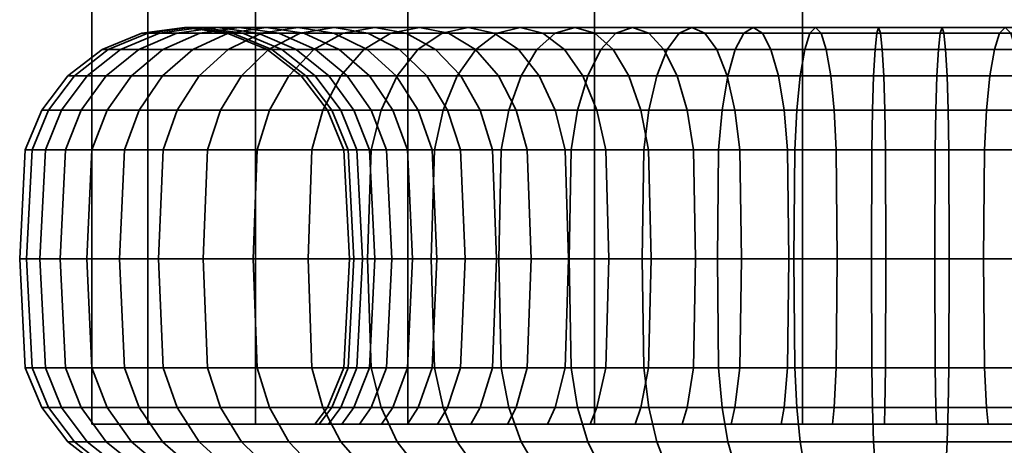
# Model space of a CAD drawing. Units: millimetres. Extents: x -199 to 304, y -26 to 477.
# Drawn here: x -199 to -169, y 24 to 36 of the extents above; entities that cross this region are included whole.
import ezdxf

# ---------------------------------------------------------------- set-up
doc = ezdxf.new("R2010")
doc.units = ezdxf.units.MM
doc.layers.add('kedersystem', color=4, linetype='Continuous', lineweight=35)

msp = doc.modelspace()

# ---------------------------------------------------------------- meshes
at = {"layer": 'kedersystem'}
mesh = msp.add_polyface(dxfattribs=at)
corners = [(-146.868, 424.675, 65.153), (-148.557, 426.364, 58.849), (-151.821, 429.628, 53.197), (-156.435, 434.242, 48.582), (-162.087, 439.894, 45.319), (-168.391, 446.198, 43.63), (-174.918, 452.725, 43.63), (-181.222, 459.028, 45.319), (-186.873, 464.68, 48.582), (-191.488, 469.295, 53.197), (-194.751, 472.558, 58.849), (-151.821, 429.628, 83.635), (-148.557, 426.364, 77.983), (-146.868, 424.675, 71.679), (-194.751, 472.558, 77.983), (-191.488, 469.295, 83.635), (-186.873, 464.68, 88.25), (-181.222, 459.028, 91.513), (-174.918, 452.725, 93.202), (-168.391, 446.198, 93.202), (-162.087, 439.894, 91.513), (-156.435, 434.242, 88.25), (-156.435, 24.247, 88.25), (-151.821, 24.247, 83.635), (-148.557, 24.247, 77.983), (-146.868, 24.247, 71.679), (-146.868, 24.247, 65.153), (-148.557, 24.247, 58.849), (-151.821, 24.247, 53.197), (-156.435, 24.247, 48.582), (-162.087, 24.247, 45.319), (-168.391, 24.247, 43.63), (-174.918, 24.247, 43.63), (-181.222, 24.247, 45.319), (-186.873, 24.247, 48.582), (-191.488, 24.247, 53.197), (-194.751, 24.247, 58.849), (-196.441, 24.247, 65.153), (-196.441, 474.247, 65.153), (-196.441, 24.247, 71.679), (-196.441, 474.247, 71.679), (-194.751, 24.247, 77.983), (-191.488, 24.247, 83.635), (-186.873, 24.247, 88.25), (-181.222, 24.247, 91.513), (-174.918, 24.247, 93.202), (-168.391, 24.247, 93.202), (-162.087, 24.247, 91.513)]
mesh.append_faces([[corners[k] for k in face] for face in [(22, 23, 11, 21), (23, 24, 12, 11), (24, 25, 13, 12), (25, 26, 0, 13), (26, 27, 1, 0), (27, 28, 2, 1), (28, 29, 3, 2), (29, 30, 4, 3), (30, 31, 5, 4), (31, 32, 6, 5), (32, 33, 7, 6), (33, 34, 8, 7), (34, 35, 9, 8), (35, 36, 10, 9), (36, 37, 38, 10), (37, 39, 40, 38), (39, 41, 14, 40), (41, 42, 15, 14), (42, 43, 16, 15), (43, 44, 17, 16), (44, 45, 18, 17), (45, 46, 19, 18), (46, 47, 20, 19), (47, 22, 21, 20)]])
mesh.append_faces([[corners[k] for k in face] for face in [(21, 19, 20), (47, 23, 22)]], dxfattribs={"vtx0": -1})
mesh.append_faces([[corners[k] for k in face] for face in [(21, 12, 13), (21, 13, 0), (21, 0, 1), (21, 1, 2), (21, 2, 3), (21, 3, 4), (21, 4, 5), (21, 5, 6), (21, 6, 7), (21, 7, 8), (21, 8, 9), (21, 9, 10), (21, 10, 38), (21, 38, 40), (21, 40, 14), (21, 14, 15), (21, 15, 16), (21, 16, 17), (21, 17, 18), (21, 18, 19), (47, 45, 44), (47, 44, 43), (47, 43, 42), (47, 42, 41), (47, 41, 39), (47, 39, 37), (47, 37, 36), (47, 36, 35), (47, 35, 34), (47, 34, 33), (47, 33, 32), (47, 32, 31), (47, 31, 30), (47, 30, 29), (47, 29, 28), (47, 28, 27), (47, 27, 26), (47, 26, 25), (47, 25, 24), (47, 24, 23)]], dxfattribs={"vtx0": -1, "vtx2": -1})
mesh.append_faces([[corners[k] for k in face] for face in [(21, 11, 12), (47, 46, 45)]], dxfattribs={"vtx2": -1})
mesh = msp.add_polyface(dxfattribs=at)
corners = [(-190.481, 34.783, 51.164), (-193.191, 34.783, 54.696), (-192.318, 35.578, 55.252), (-189.718, 35.578, 51.864), (-191.067, 33.747, 50.628), (-193.861, 33.747, 54.269), (-191.435, 32.542, 50.29), (-194.282, 32.542, 54), (-191.301, 36.077, 55.9), (-193.175, 36.077, 59.502), (-191.98, 36.247, 59.997), (-190.209, 36.247, 56.595), (-194.29, 35.578, 59.04), (-195.246, 34.783, 58.644), (-195.98, 33.747, 58.34), (-196.442, 32.542, 58.149), (-193.133, 36.247, 63.654), (-191.87, 36.077, 63.934), (-190.784, 36.077, 60.492), (-194.396, 36.077, 63.374), (-195.574, 35.578, 63.113), (-196.585, 34.783, 62.889), (-197.36, 33.747, 62.717), (-197.848, 32.542, 62.609), (-192.341, 36.077, 67.513), (-191.136, 35.578, 67.565), (-190.692, 35.578, 64.195), (-193.634, 36.247, 67.456), (-194.926, 36.077, 67.4), (-196.131, 35.578, 67.347), (-197.166, 34.783, 67.302), (-197.96, 33.747, 67.268), (-198.459, 32.542, 67.246), (-192.183, 36.077, 71.119), (-190.988, 35.578, 70.961), (-193.466, 36.247, 71.288), (-194.749, 36.077, 71.456), (-195.945, 35.578, 71.614), (-196.972, 34.783, 71.749), (-197.759, 33.747, 71.853), (-198.255, 32.542, 71.918), (-191.402, 36.077, 74.642), (-190.252, 35.578, 74.28), (-192.636, 36.247, 75.032), (-193.87, 36.077, 75.421), (-195.021, 35.578, 75.783), (-196.008, 34.783, 76.095), (-196.766, 33.747, 76.334), (-197.242, 32.542, 76.484), (-191.169, 36.247, 78.574), (-190.021, 36.077, 77.977), (-192.317, 36.077, 79.172), (-193.386, 35.578, 79.729), (-194.305, 34.783, 80.207), (-195.01, 33.747, 80.574), (-195.453, 32.542, 80.805), (-191.092, 35.578, 83.331), (-190.135, 36.077, 82.597), (-191.913, 34.783, 83.961), (-192.544, 33.747, 84.445), (-192.94, 32.542, 84.749), (-189.78, 32.542, 88.197), (-189.443, 33.747, 87.829)]
mesh.append_faces([[corners[k] for k in face] for face in [(0, 1, 2, 3), (4, 5, 1, 0), (6, 7, 5, 4), (8, 9, 10, 11), (2, 12, 9, 8), (1, 13, 12, 2), (5, 14, 13, 1), (7, 15, 14, 5), (10, 16, 17, 18), (9, 19, 16, 10), (12, 20, 19, 9), (13, 21, 20, 12), (14, 22, 21, 13), (15, 23, 22, 14), (17, 24, 25, 26), (16, 27, 24, 17), (19, 28, 27, 16), (20, 29, 28, 19), (21, 30, 29, 20), (22, 31, 30, 21), (23, 32, 31, 22), (24, 33, 34, 25), (27, 35, 33, 24), (28, 36, 35, 27), (29, 37, 36, 28), (30, 38, 37, 29), (31, 39, 38, 30), (32, 40, 39, 31), (33, 41, 42, 34), (35, 43, 41, 33), (36, 44, 43, 35), (37, 45, 44, 36), (38, 46, 45, 37), (39, 47, 46, 38), (40, 48, 47, 39), (43, 49, 50, 41), (44, 51, 49, 43), (45, 52, 51, 44), (46, 53, 52, 45), (47, 54, 53, 46), (48, 55, 54, 47), (52, 56, 57, 51), (53, 58, 56, 52), (54, 59, 58, 53), (55, 60, 59, 54), (60, 61, 62, 59)]])
mesh = msp.add_polyface(dxfattribs=at)
corners = [(-185.047, 36.247, 50.962), (-187.875, 36.247, 53.553), (-186.92, 36.077, 54.427), (-184.259, 36.077, 51.989), (-185.835, 36.077, 49.936), (-188.829, 36.077, 52.679), (-186.569, 35.578, 48.979), (-189.718, 35.578, 51.864), (-187.2, 34.783, 48.157), (-190.481, 34.783, 51.164), (-187.683, 33.747, 47.527), (-191.067, 33.747, 50.628), (-187.987, 32.542, 47.131), (-191.435, 32.542, 50.29), (-185.268, 34.783, 55.942), (-187.227, 34.783, 58.495), (-186.557, 33.747, 58.922), (-184.682, 33.747, 56.478), (-186.031, 35.578, 55.242), (-188.101, 35.578, 57.939), (-189.118, 36.077, 57.291), (-190.209, 36.247, 56.595), (-191.301, 36.077, 55.9), (-192.318, 35.578, 55.252), (-188.713, 34.783, 61.35), (-187.979, 33.747, 61.654), (-189.67, 35.578, 60.954), (-190.784, 36.077, 60.492), (-191.98, 36.247, 59.997), (-188.905, 33.747, 64.592), (-188.418, 32.542, 64.7), (-187.518, 32.542, 61.845), (-189.681, 34.783, 64.42), (-190.692, 35.578, 64.195), (-191.87, 36.077, 63.934), (-189.308, 33.747, 67.645), (-188.808, 32.542, 67.667), (-190.101, 34.783, 67.611), (-191.136, 35.578, 67.565), (-189.961, 34.783, 70.826), (-189.173, 33.747, 70.722), (-190.988, 35.578, 70.961), (-189.264, 34.783, 73.968), (-188.507, 33.747, 73.729), (-190.252, 35.578, 74.28), (-187.328, 33.747, 76.575), (-186.885, 32.542, 76.344), (-188.03, 32.542, 73.579), (-188.033, 34.783, 76.942), (-188.951, 35.578, 77.42), (-191.402, 36.077, 74.642), (-190.021, 36.077, 77.977), (-185.673, 33.747, 79.173), (-185.277, 32.542, 78.869), (-186.303, 34.783, 79.656), (-187.125, 35.578, 80.287), (-188.082, 36.077, 81.021), (-191.169, 36.247, 78.574), (-189.108, 36.247, 81.809), (-192.317, 36.077, 79.172), (-190.135, 36.077, 82.597), (-185.643, 36.077, 83.682), (-184.828, 35.578, 82.793), (-186.517, 36.247, 84.636), (-187.392, 36.077, 85.59), (-191.092, 35.578, 83.331), (-188.206, 35.578, 86.479), (-191.913, 34.783, 83.961), (-188.906, 34.783, 87.243), (-192.544, 33.747, 84.445), (-189.443, 33.747, 87.829), (-184.818, 35.578, 89.079), (-184.17, 36.077, 88.062), (-185.375, 34.783, 89.952), (-185.802, 33.747, 90.623), (-189.78, 32.542, 88.197), (-186.07, 32.542, 91.044)]
mesh.append_faces([[corners[k] for k in face] for face in [(0, 1, 2, 3), (4, 5, 1, 0), (6, 7, 5, 4), (8, 9, 7, 6), (10, 11, 9, 8), (12, 13, 11, 10), (14, 15, 16, 17), (18, 19, 15, 14), (2, 20, 19, 18), (1, 21, 20, 2), (5, 22, 21, 1), (7, 23, 22, 5), (15, 24, 25, 16), (19, 26, 24, 15), (20, 27, 26, 19), (21, 28, 27, 20), (25, 29, 30, 31), (24, 32, 29, 25), (26, 33, 32, 24), (27, 34, 33, 26), (29, 35, 36, 30), (32, 37, 35, 29), (33, 38, 37, 32), (37, 39, 40, 35), (38, 41, 39, 37), (39, 42, 43, 40), (41, 44, 42, 39), (43, 45, 46, 47), (42, 48, 45, 43), (44, 49, 48, 42), (50, 51, 49, 44), (45, 52, 53, 46), (48, 54, 52, 45), (49, 55, 54, 48), (51, 56, 55, 49), (57, 58, 56, 51), (59, 60, 58, 57), (56, 61, 62, 55), (58, 63, 61, 56), (60, 64, 63, 58), (65, 66, 64, 60), (67, 68, 66, 65), (69, 70, 68, 67), (66, 71, 72, 64), (68, 73, 71, 66), (70, 74, 73, 68), (75, 76, 74, 70)]])
mesh = msp.add_polyface(dxfattribs=at)
corners = [(-178.27, 36.247, 47.434), (-181.813, 36.247, 48.902), (-181.215, 36.077, 50.05), (-177.881, 36.077, 48.668), (-178.659, 36.077, 46.2), (-182.41, 36.077, 47.754), (-179.022, 35.578, 45.05), (-182.967, 35.578, 46.684), (-179.333, 34.783, 44.062), (-183.445, 34.783, 45.766), (-179.572, 33.747, 43.305), (-183.812, 33.747, 45.061), (-179.722, 32.542, 42.828), (-184.043, 32.542, 44.618), (-179.583, 32.542, 53.186), (-182.107, 32.542, 54.794), (-182.003, 29.247, 54.929), (-179.504, 29.247, 53.337), (-179.813, 33.747, 52.743), (-182.411, 33.747, 54.398), (-180.18, 34.783, 52.038), (-182.895, 34.783, 53.767), (-180.659, 35.578, 51.119), (-183.525, 35.578, 52.946), (-184.259, 36.077, 51.989), (-185.047, 36.247, 50.962), (-185.835, 36.077, 49.936), (-186.569, 35.578, 48.979), (-187.2, 34.783, 48.157), (-187.683, 33.747, 47.527), (-187.987, 32.542, 47.131), (-184.314, 32.542, 56.816), (-184.188, 29.247, 56.931), (-184.682, 33.747, 56.478), (-185.268, 34.783, 55.942), (-186.031, 35.578, 55.242), (-186.92, 36.077, 54.427), (-186.557, 33.747, 58.922), (-186.136, 32.542, 59.19), (-185.673, 33.747, 79.173), (-183.592, 33.747, 81.444), (-183.255, 32.542, 81.075), (-185.277, 32.542, 78.869), (-186.303, 34.783, 79.656), (-184.129, 34.783, 82.029), (-187.125, 35.578, 80.287), (-184.828, 35.578, 82.793), (-181.148, 33.747, 83.319), (-180.88, 32.542, 82.897), (-181.575, 34.783, 83.989), (-182.132, 35.578, 84.862), (-185.643, 36.077, 83.682), (-182.78, 36.077, 85.879), (-186.517, 36.247, 84.636), (-183.475, 36.247, 86.971), (-187.392, 36.077, 85.59), (-184.17, 36.077, 88.062), (-178.416, 33.747, 84.741), (-178.225, 32.542, 84.279), (-178.721, 34.783, 85.475), (-179.117, 35.578, 86.432), (-179.578, 36.077, 87.546), (-180.073, 36.247, 88.741), (-180.569, 36.077, 89.937), (-184.818, 35.578, 89.079), (-181.03, 35.578, 91.051), (-185.375, 34.783, 89.952), (-181.426, 34.783, 92.008), (-185.802, 33.747, 90.623), (-181.731, 33.747, 92.742), (-186.07, 32.542, 91.044), (-181.922, 32.542, 93.203), (-186.162, 29.247, 91.188), (-181.987, 29.247, 93.361), (-177.353, 33.747, 94.122), (-177.181, 34.783, 93.346), (-177.461, 32.542, 94.61), (-177.498, 29.247, 94.776)]
mesh.append_faces([[corners[k] for k in face] for face in [(0, 1, 2, 3), (4, 5, 1, 0), (6, 7, 5, 4), (8, 9, 7, 6), (10, 11, 9, 8), (12, 13, 11, 10), (14, 15, 16, 17), (18, 19, 15, 14), (20, 21, 19, 18), (22, 23, 21, 20), (2, 24, 23, 22), (1, 25, 24, 2), (5, 26, 25, 1), (7, 27, 26, 5), (9, 28, 27, 7), (11, 29, 28, 9), (13, 30, 29, 11), (15, 31, 32, 16), (19, 33, 31, 15), (21, 34, 33, 19), (23, 35, 34, 21), (24, 36, 35, 23), (33, 37, 38, 31), (39, 40, 41, 42), (43, 44, 40, 39), (45, 46, 44, 43), (40, 47, 48, 41), (44, 49, 47, 40), (46, 50, 49, 44), (51, 52, 50, 46), (53, 54, 52, 51), (55, 56, 54, 53), (47, 57, 58, 48), (49, 59, 57, 47), (50, 60, 59, 49), (52, 61, 60, 50), (54, 62, 61, 52), (56, 63, 62, 54), (64, 65, 63, 56), (66, 67, 65, 64), (68, 69, 67, 66), (70, 71, 69, 68), (72, 73, 71, 70), (69, 74, 75, 67), (71, 76, 74, 69), (73, 77, 76, 71)]])
mesh = msp.add_polyface(dxfattribs=at)
corners = [(-170.884, 33.747, 50.763), (-173.961, 33.747, 50.897), (-173.896, 32.542, 51.393), (-170.905, 32.542, 51.262), (-170.849, 34.783, 49.969), (-174.065, 34.783, 50.11), (-170.804, 35.578, 48.935), (-174.2, 35.578, 49.083), (-170.751, 36.077, 47.73), (-174.357, 36.077, 47.887), (-170.695, 36.247, 46.437), (-174.526, 36.247, 46.604), (-170.638, 36.077, 45.144), (-174.695, 36.077, 45.321), (-170.586, 35.578, 43.939), (-174.852, 35.578, 44.126), (-170.541, 34.783, 42.905), (-174.988, 34.783, 43.099), (-170.506, 33.747, 42.111), (-175.091, 33.747, 42.311), (-170.484, 32.542, 41.612), (-175.156, 32.542, 41.816), (-176.968, 33.747, 51.564), (-176.818, 32.542, 52.04), (-177.207, 34.783, 50.806), (-177.518, 35.578, 49.819), (-177.881, 36.077, 48.668), (-178.27, 36.247, 47.434), (-178.659, 36.077, 46.2), (-179.022, 35.578, 45.05), (-179.333, 34.783, 44.062), (-179.572, 33.747, 43.305), (-179.722, 32.542, 42.828), (-179.813, 33.747, 52.743), (-179.583, 32.542, 53.186), (-180.18, 34.783, 52.038), (-180.659, 35.578, 51.119), (-181.215, 36.077, 50.05), (-178.225, 32.542, 84.279), (-175.371, 32.542, 85.179), (-175.334, 29.247, 85.013), (-178.16, 29.247, 84.122), (-178.416, 33.747, 84.741), (-175.479, 33.747, 85.667), (-178.721, 34.783, 85.475), (-175.651, 34.783, 86.443), (-179.117, 35.578, 86.432), (-175.875, 35.578, 87.454), (-179.578, 36.077, 87.546), (-176.136, 36.077, 88.631), (-180.073, 36.247, 88.741), (-176.416, 36.247, 89.895), (-180.569, 36.077, 89.937), (-176.696, 36.077, 91.158), (-181.03, 35.578, 91.051), (-176.957, 35.578, 92.335), (-181.426, 34.783, 92.008), (-177.181, 34.783, 93.346), (-172.403, 32.542, 85.57), (-172.396, 29.247, 85.4), (-172.425, 33.747, 86.069), (-172.46, 34.783, 86.863), (-172.505, 35.578, 87.897), (-172.558, 36.077, 89.102), (-172.614, 36.247, 90.395), (-172.671, 36.077, 91.688), (-172.723, 35.578, 92.893), (-172.768, 34.783, 93.927), (-177.353, 33.747, 94.122), (-172.803, 33.747, 94.721), (-177.461, 32.542, 94.61), (-172.825, 32.542, 95.22), (-177.498, 29.247, 94.776), (-172.832, 29.247, 95.39), (-169.413, 32.542, 85.439), (-169.436, 29.247, 85.271), (-169.348, 33.747, 85.935)]
mesh.append_faces([[corners[k] for k in face] for face in [(0, 1, 2, 3), (4, 5, 1, 0), (6, 7, 5, 4), (8, 9, 7, 6), (10, 11, 9, 8), (12, 13, 11, 10), (14, 15, 13, 12), (16, 17, 15, 14), (18, 19, 17, 16), (20, 21, 19, 18), (1, 22, 23, 2), (5, 24, 22, 1), (7, 25, 24, 5), (9, 26, 25, 7), (11, 27, 26, 9), (13, 28, 27, 11), (15, 29, 28, 13), (17, 30, 29, 15), (19, 31, 30, 17), (21, 32, 31, 19), (22, 33, 34, 23), (24, 35, 33, 22), (25, 36, 35, 24), (26, 37, 36, 25), (38, 39, 40, 41), (42, 43, 39, 38), (44, 45, 43, 42), (46, 47, 45, 44), (48, 49, 47, 46), (50, 51, 49, 48), (52, 53, 51, 50), (54, 55, 53, 52), (56, 57, 55, 54), (39, 58, 59, 40), (43, 60, 58, 39), (45, 61, 60, 43), (47, 62, 61, 45), (49, 63, 62, 47), (51, 64, 63, 49), (53, 65, 64, 51), (55, 66, 65, 53), (57, 67, 66, 55), (68, 69, 67, 57), (70, 71, 69, 68), (72, 73, 71, 70), (58, 74, 75, 59), (60, 76, 74, 58)]])
mesh = msp.add_polyface(dxfattribs=at)
corners = [(-162.429, 32.542, 53.935), (-165.084, 32.542, 52.553), (-165.149, 29.247, 52.71), (-162.52, 29.247, 54.078), (-162.16, 33.747, 53.513), (-164.892, 33.747, 52.091), (-167.938, 32.542, 51.653), (-167.975, 29.247, 51.819), (-167.83, 33.747, 51.165), (-164.588, 34.783, 51.357), (-167.658, 34.783, 50.389), (-164.192, 35.578, 50.4), (-167.434, 35.578, 49.378), (-163.731, 36.077, 49.286), (-167.173, 36.077, 48.201), (-163.235, 36.247, 48.091), (-166.893, 36.247, 46.937), (-162.74, 36.077, 46.895), (-166.613, 36.077, 45.674), (-162.279, 35.578, 45.781), (-166.352, 35.578, 44.497), (-161.882, 34.783, 44.824), (-166.128, 34.783, 43.486), (-161.578, 33.747, 44.09), (-165.956, 33.747, 42.71), (-161.387, 32.542, 43.629), (-165.847, 32.542, 42.222), (-170.884, 33.747, 50.763), (-170.905, 32.542, 51.262), (-170.849, 34.783, 49.969), (-170.804, 35.578, 48.935), (-170.751, 36.077, 47.73), (-170.695, 36.247, 46.437), (-170.638, 36.077, 45.144), (-170.586, 35.578, 43.939), (-170.541, 34.783, 42.905), (-170.506, 33.747, 42.111), (-170.484, 32.542, 41.612), (-172.46, 34.783, 86.863), (-169.244, 34.783, 86.723), (-169.348, 33.747, 85.935), (-172.425, 33.747, 86.069), (-172.505, 35.578, 87.897), (-169.109, 35.578, 87.749), (-172.558, 36.077, 89.102), (-168.952, 36.077, 88.945), (-172.614, 36.247, 90.395), (-168.783, 36.247, 90.228), (-172.671, 36.077, 91.688), (-168.614, 36.077, 91.511), (-172.723, 35.578, 92.893), (-168.457, 35.578, 92.706), (-172.768, 34.783, 93.927), (-168.321, 34.783, 93.733), (-172.803, 33.747, 94.721), (-168.218, 33.747, 94.521), (-172.825, 32.542, 95.22), (-168.152, 32.542, 95.016), (-166.341, 33.747, 85.268), (-166.491, 32.542, 84.792), (-169.413, 32.542, 85.439), (-166.102, 34.783, 86.026), (-165.791, 35.578, 87.013), (-165.428, 36.077, 88.164), (-165.039, 36.247, 89.398), (-164.65, 36.077, 90.632), (-164.287, 35.578, 91.782), (-163.976, 34.783, 92.77), (-163.737, 33.747, 93.527), (-163.587, 32.542, 94.004), (-163.495, 33.747, 84.089), (-163.726, 32.542, 83.646), (-163.129, 34.783, 84.794), (-162.65, 35.578, 85.713), (-162.094, 36.077, 86.782)]
mesh.append_faces([[corners[k] for k in face] for face in [(0, 1, 2, 3), (4, 5, 1, 0), (1, 6, 7, 2), (5, 8, 6, 1), (9, 10, 8, 5), (11, 12, 10, 9), (13, 14, 12, 11), (15, 16, 14, 13), (17, 18, 16, 15), (19, 20, 18, 17), (21, 22, 20, 19), (23, 24, 22, 21), (25, 26, 24, 23), (8, 27, 28, 6), (10, 29, 27, 8), (12, 30, 29, 10), (14, 31, 30, 12), (16, 32, 31, 14), (18, 33, 32, 16), (20, 34, 33, 18), (22, 35, 34, 20), (24, 36, 35, 22), (26, 37, 36, 24), (38, 39, 40, 41), (42, 43, 39, 38), (44, 45, 43, 42), (46, 47, 45, 44), (48, 49, 47, 46), (50, 51, 49, 48), (52, 53, 51, 50), (54, 55, 53, 52), (56, 57, 55, 54), (40, 58, 59, 60), (39, 61, 58, 40), (43, 62, 61, 39), (45, 63, 62, 43), (47, 64, 63, 45), (49, 65, 64, 47), (51, 66, 65, 49), (53, 67, 66, 51), (55, 68, 67, 53), (57, 69, 68, 55), (58, 70, 71, 59), (61, 72, 70, 58), (62, 73, 72, 61), (63, 74, 73, 62)]])
mesh = msp.add_polyface(dxfattribs=at)
corners = [(-184.043, 25.953, 44.618), (-187.987, 25.953, 47.131), (-188.091, 29.247, 46.995), (-184.122, 29.247, 44.467), (-187.987, 32.542, 47.131), (-184.043, 32.542, 44.618), (-191.435, 25.953, 50.29), (-191.561, 29.247, 50.175), (-187.683, 24.747, 47.527), (-191.067, 24.747, 50.628), (-191.435, 32.542, 50.29), (-194.282, 25.953, 54), (-194.426, 29.247, 53.909), (-193.861, 24.747, 54.269), (-194.282, 32.542, 54), (-196.442, 25.953, 58.149), (-196.599, 29.247, 58.084), (-195.98, 24.747, 58.34), (-185.992, 29.247, 59.282), (-187.36, 29.247, 61.91), (-187.518, 25.953, 61.845), (-186.136, 25.953, 59.19), (-186.136, 32.542, 59.19), (-187.518, 32.542, 61.845), (-186.557, 33.747, 58.922), (-187.979, 33.747, 61.654), (-196.442, 32.542, 58.149), (-197.848, 25.953, 62.609), (-198.014, 29.247, 62.572), (-188.251, 29.247, 64.737), (-188.418, 25.953, 64.7), (-188.418, 32.542, 64.7), (-197.848, 32.542, 62.609), (-198.459, 25.953, 67.246), (-198.629, 29.247, 67.238), (-188.638, 29.247, 67.674), (-188.808, 25.953, 67.667), (-188.808, 32.542, 67.667), (-198.459, 32.542, 67.246), (-198.255, 25.953, 71.918), (-198.423, 29.247, 71.94), (-188.509, 29.247, 70.635), (-188.678, 25.953, 70.657), (-188.678, 32.542, 70.657), (-189.308, 33.747, 67.645), (-189.173, 33.747, 70.722), (-198.255, 32.542, 71.918), (-197.242, 25.953, 76.484), (-197.405, 29.247, 76.535), (-188.03, 25.953, 73.579), (-188.507, 24.747, 73.729), (-189.173, 24.747, 70.722), (-187.868, 29.247, 73.528), (-188.03, 32.542, 73.579), (-188.507, 33.747, 73.729), (-197.242, 32.542, 76.484), (-195.453, 25.953, 80.805), (-195.604, 29.247, 80.883), (-186.885, 25.953, 76.344), (-187.328, 24.747, 76.575), (-186.734, 29.247, 76.266), (-186.885, 32.542, 76.344), (-195.453, 32.542, 80.805), (-192.94, 25.953, 84.749), (-193.075, 29.247, 84.853), (-185.141, 29.247, 78.765), (-185.277, 25.953, 78.869), (-185.277, 32.542, 78.869), (-192.94, 32.542, 84.749), (-189.78, 25.953, 88.197), (-189.895, 29.247, 88.322), (-189.78, 32.542, 88.197), (-186.07, 25.953, 91.044), (-186.162, 29.247, 91.188), (-186.07, 32.542, 91.044)]
mesh.append_faces([[corners[k] for k in face] for face in [(0, 1, 2, 3), (3, 2, 4, 5), (1, 6, 7, 2), (8, 9, 6, 1), (2, 7, 10, 4), (6, 11, 12, 7), (9, 13, 11, 6), (7, 12, 14, 10), (11, 15, 16, 12), (13, 17, 15, 11), (18, 19, 20, 21), (22, 23, 19, 18), (24, 25, 23, 22), (12, 16, 26, 14), (15, 27, 28, 16), (19, 29, 30, 20), (23, 31, 29, 19), (16, 28, 32, 26), (27, 33, 34, 28), (29, 35, 36, 30), (31, 37, 35, 29), (28, 34, 38, 32), (33, 39, 40, 34), (35, 41, 42, 36), (37, 43, 41, 35), (44, 45, 43, 37), (34, 40, 46, 38), (39, 47, 48, 40), (42, 49, 50, 51), (41, 52, 49, 42), (43, 53, 52, 41), (45, 54, 53, 43), (40, 48, 55, 46), (47, 56, 57, 48), (49, 58, 59, 50), (52, 60, 58, 49), (53, 61, 60, 52), (48, 57, 62, 55), (56, 63, 64, 57), (60, 65, 66, 58), (61, 67, 65, 60), (57, 64, 68, 62), (63, 69, 70, 64), (64, 70, 71, 68), (69, 72, 73, 70), (70, 73, 74, 71)]])
mesh = msp.add_polyface(dxfattribs=at)
corners = [(-170.484, 25.953, 41.612), (-175.156, 25.953, 41.816), (-175.179, 29.247, 41.647), (-170.477, 29.247, 41.442), (-170.506, 24.747, 42.111), (-175.091, 24.747, 42.311), (-170.905, 25.953, 51.262), (-173.896, 25.953, 51.393), (-173.961, 24.747, 50.897), (-170.884, 24.747, 50.763), (-170.913, 29.247, 51.432), (-173.873, 29.247, 51.561), (-170.905, 32.542, 51.262), (-173.896, 32.542, 51.393), (-175.156, 32.542, 41.816), (-170.484, 32.542, 41.612), (-179.722, 25.953, 42.828), (-179.774, 29.247, 42.666), (-179.572, 24.747, 43.305), (-176.818, 25.953, 52.04), (-176.968, 24.747, 51.564), (-176.766, 29.247, 52.203), (-176.818, 32.542, 52.04), (-179.722, 32.542, 42.828), (-184.043, 25.953, 44.618), (-184.122, 29.247, 44.467), (-183.812, 24.747, 45.061), (-179.583, 25.953, 53.186), (-179.813, 24.747, 52.743), (-179.504, 29.247, 53.337), (-179.583, 32.542, 53.186), (-184.043, 32.542, 44.618), (-187.683, 24.747, 47.527), (-187.987, 25.953, 47.131), (-182.107, 25.953, 54.794), (-182.411, 24.747, 54.398), (-182.003, 29.247, 54.929), (-184.314, 25.953, 56.816), (-184.682, 24.747, 56.478), (-184.188, 29.247, 56.931), (-186.136, 25.953, 59.19), (-186.557, 24.747, 58.922), (-185.992, 29.247, 59.282), (-184.314, 32.542, 56.816), (-186.136, 32.542, 59.19), (-185.277, 25.953, 78.869), (-183.255, 25.953, 81.075), (-183.592, 24.747, 81.444), (-185.673, 24.747, 79.173), (-185.141, 29.247, 78.765), (-183.139, 29.247, 80.95), (-185.277, 32.542, 78.869), (-183.255, 32.542, 81.075), (-180.88, 25.953, 82.897), (-181.148, 24.747, 83.319), (-180.789, 29.247, 82.754), (-180.88, 32.542, 82.897), (-186.07, 25.953, 91.044), (-181.922, 25.953, 93.203), (-181.987, 29.247, 93.361), (-186.162, 29.247, 91.188), (-185.802, 24.747, 90.623), (-181.731, 24.747, 92.742), (-178.225, 25.953, 84.279), (-178.416, 24.747, 84.741), (-178.16, 29.247, 84.122), (-178.225, 32.542, 84.279), (-177.461, 25.953, 94.61), (-177.498, 29.247, 94.776), (-177.353, 24.747, 94.122), (-175.371, 25.953, 85.179), (-175.479, 24.747, 85.667), (-175.334, 29.247, 85.013), (-172.825, 25.953, 95.22), (-172.832, 29.247, 95.39), (-172.803, 24.747, 94.721), (-172.403, 25.953, 85.57), (-172.425, 24.747, 86.069), (-172.396, 29.247, 85.4), (-169.436, 29.247, 85.271), (-169.413, 25.953, 85.439)]
mesh.append_faces([[corners[k] for k in face] for face in [(0, 1, 2, 3), (4, 5, 1, 0), (6, 7, 8, 9), (10, 11, 7, 6), (12, 13, 11, 10), (3, 2, 14, 15), (1, 16, 17, 2), (5, 18, 16, 1), (7, 19, 20, 8), (11, 21, 19, 7), (13, 22, 21, 11), (2, 17, 23, 14), (16, 24, 25, 17), (18, 26, 24, 16), (19, 27, 28, 20), (21, 29, 27, 19), (22, 30, 29, 21), (17, 25, 31, 23), (26, 32, 33, 24), (27, 34, 35, 28), (29, 36, 34, 27), (34, 37, 38, 35), (36, 39, 37, 34), (37, 40, 41, 38), (39, 42, 40, 37), (43, 44, 42, 39), (45, 46, 47, 48), (49, 50, 46, 45), (51, 52, 50, 49), (46, 53, 54, 47), (50, 55, 53, 46), (52, 56, 55, 50), (57, 58, 59, 60), (61, 62, 58, 57), (53, 63, 64, 54), (55, 65, 63, 53), (56, 66, 65, 55), (58, 67, 68, 59), (62, 69, 67, 58), (63, 70, 71, 64), (65, 72, 70, 63), (67, 73, 74, 68), (69, 75, 73, 67), (70, 76, 77, 71), (72, 78, 76, 70), (78, 79, 80, 76)]])
mesh = msp.add_polyface(dxfattribs=at)
corners = [(-157.332, 24.247, 57.426), (-157.636, 24.747, 57.659), (-159.717, 24.747, 55.388), (-159.458, 24.247, 55.106), (-167.747, 24.247, 50.79), (-167.83, 24.747, 51.165), (-170.884, 24.747, 50.763), (-170.867, 24.247, 50.38), (-161.202, 25.953, 82.038), (-158.995, 25.953, 80.016), (-158.627, 24.747, 80.354), (-160.898, 24.747, 82.434), (-161.306, 29.247, 81.903), (-159.121, 29.247, 79.901), (-157.173, 25.953, 77.642), (-156.752, 24.747, 77.91), (-157.317, 29.247, 77.55), (-156.575, 29.247, 60.566), (-158.167, 29.247, 58.067), (-158.032, 25.953, 57.963), (-156.424, 25.953, 60.488), (-160.054, 25.953, 55.757), (-160.169, 29.247, 55.882), (-158.032, 32.542, 57.963), (-160.054, 32.542, 55.757), (-162.429, 25.953, 53.935), (-162.16, 24.747, 53.513), (-162.52, 29.247, 54.078), (-157.239, 25.953, 45.788), (-161.387, 25.953, 43.629), (-161.322, 29.247, 43.471), (-157.147, 29.247, 45.644), (-157.507, 24.747, 46.209), (-161.578, 24.747, 44.09), (-165.084, 25.953, 52.553), (-164.892, 24.747, 52.091), (-165.149, 29.247, 52.71), (-161.387, 32.542, 43.629), (-157.239, 32.542, 45.788), (-165.847, 25.953, 42.222), (-165.811, 29.247, 42.056), (-165.956, 24.747, 42.71), (-167.938, 25.953, 51.653), (-167.975, 29.247, 51.819), (-165.847, 32.542, 42.222), (-170.484, 25.953, 41.612), (-170.477, 29.247, 41.442), (-170.506, 24.747, 42.111), (-170.905, 25.953, 51.262), (-170.913, 29.247, 51.432), (-167.938, 32.542, 51.653), (-170.905, 32.542, 51.262), (-170.484, 32.542, 41.612), (-172.825, 25.953, 95.22), (-168.152, 25.953, 95.016), (-168.13, 29.247, 95.185), (-172.832, 29.247, 95.39), (-172.803, 24.747, 94.721), (-168.218, 24.747, 94.521), (-172.403, 25.953, 85.57), (-169.413, 25.953, 85.439), (-169.348, 24.747, 85.935), (-172.425, 24.747, 86.069), (-168.152, 32.542, 95.016), (-172.825, 32.542, 95.22), (-163.587, 25.953, 94.004), (-163.535, 29.247, 94.166), (-163.737, 24.747, 93.527), (-166.491, 25.953, 84.792), (-166.341, 24.747, 85.268), (-169.436, 29.247, 85.271), (-166.542, 29.247, 84.629), (-169.413, 32.542, 85.439), (-166.491, 32.542, 84.792), (-163.587, 32.542, 94.004), (-159.266, 25.953, 92.214), (-159.187, 29.247, 92.365), (-159.497, 24.747, 91.771), (-163.726, 25.953, 83.646), (-163.495, 24.747, 84.089), (-163.805, 29.247, 83.495), (-163.726, 32.542, 83.646), (-155.626, 24.747, 89.305), (-155.322, 25.953, 89.701)]
mesh.append_faces([[corners[k] for k in face] for face in [(0, 1, 2, 3), (4, 5, 6, 7), (8, 9, 10, 11), (12, 13, 9, 8), (9, 14, 15, 10), (13, 16, 14, 9), (17, 18, 19, 20), (19, 21, 2, 1), (18, 22, 21, 19), (23, 24, 22, 18), (21, 25, 26, 2), (22, 27, 25, 21), (28, 29, 30, 31), (32, 33, 29, 28), (25, 34, 35, 26), (27, 36, 34, 25), (31, 30, 37, 38), (29, 39, 40, 30), (33, 41, 39, 29), (34, 42, 5, 35), (36, 43, 42, 34), (30, 40, 44, 37), (39, 45, 46, 40), (41, 47, 45, 39), (42, 48, 6, 5), (43, 49, 48, 42), (50, 51, 49, 43), (40, 46, 52, 44), (53, 54, 55, 56), (57, 58, 54, 53), (59, 60, 61, 62), (56, 55, 63, 64), (54, 65, 66, 55), (58, 67, 65, 54), (60, 68, 69, 61), (70, 71, 68, 60), (72, 73, 71, 70), (55, 66, 74, 63), (65, 75, 76, 66), (67, 77, 75, 65), (68, 78, 79, 69), (71, 80, 78, 68), (73, 81, 80, 71), (77, 82, 83, 75), (78, 8, 11, 79), (80, 12, 8, 78)]])
mesh = msp.add_polyface(dxfattribs=at)
corners = [(-186.873, 23.301, 48.582), (-190.086, 23.301, 51.526), (-190.481, 23.712, 51.164), (-187.2, 23.712, 48.157), (-192.739, 23.301, 54.984), (-193.191, 23.712, 54.696), (-194.751, 23.301, 58.849), (-195.246, 23.712, 58.644), (-186.881, 24.247, 58.716), (-186.557, 24.747, 58.922), (-187.979, 24.747, 61.654), (-188.334, 24.247, 61.507), (-196.062, 23.301, 63.005), (-196.585, 23.712, 62.889), (-188.905, 24.747, 64.592), (-189.28, 24.247, 64.509), (-196.631, 23.301, 67.326), (-197.166, 23.712, 67.302), (-189.308, 24.747, 67.645), (-189.691, 24.247, 67.629), (-196.441, 23.301, 71.679), (-196.972, 23.712, 71.749), (-189.173, 24.747, 70.722), (-189.554, 24.247, 70.772), (-195.497, 23.301, 75.934), (-196.008, 23.712, 76.095), (-188.507, 24.747, 73.729), (-188.872, 24.247, 73.845), (-193.83, 23.301, 79.96), (-194.305, 23.712, 80.207), (-187.328, 24.747, 76.575), (-187.668, 24.247, 76.752), (-191.488, 23.301, 83.635), (-191.913, 23.712, 83.961), (-185.673, 24.747, 79.173), (-185.977, 24.247, 79.406), (-188.544, 23.301, 86.848), (-188.906, 23.712, 87.243), (-185.087, 23.301, 89.501), (-185.375, 23.712, 89.952), (-194.353, -1.774, 78.698), (-188.544, 0.875, 86.848), (-191.488, 2.996, 83.635), (-191.067, 24.747, 50.628), (-187.683, 24.747, 47.527), (-193.861, 24.747, 54.269), (-195.98, 24.747, 58.34), (-186.136, 25.953, 59.19), (-187.518, 25.953, 61.845), (-197.36, 24.747, 62.717), (-197.848, 25.953, 62.609), (-196.442, 25.953, 58.149), (-188.418, 25.953, 64.7), (-197.96, 24.747, 67.268), (-198.459, 25.953, 67.246), (-188.808, 25.953, 67.667), (-197.759, 24.747, 71.853), (-198.255, 25.953, 71.918), (-188.678, 25.953, 70.657), (-196.766, 24.747, 76.334), (-197.242, 25.953, 76.484), (-195.01, 24.747, 80.574), (-195.453, 25.953, 80.805), (-192.544, 24.747, 84.445), (-192.94, 25.953, 84.749), (-186.885, 25.953, 76.344), (-185.277, 25.953, 78.869), (-189.443, 24.747, 87.829), (-189.78, 25.953, 88.197), (-185.802, 24.747, 90.623), (-186.07, 25.953, 91.044)]
mesh.append_faces([[corners[k] for k in face] for face in [(0, 1, 2, 3), (1, 4, 5, 2), (4, 6, 7, 5), (8, 9, 10, 11), (6, 12, 13, 7), (11, 10, 14, 15), (12, 16, 17, 13), (15, 14, 18, 19), (16, 20, 21, 17), (19, 18, 22, 23), (20, 24, 25, 21), (23, 22, 26, 27), (24, 28, 29, 25), (27, 26, 30, 31), (28, 32, 33, 29), (31, 30, 34, 35), (32, 36, 37, 33), (36, 38, 39, 37), (3, 2, 43, 44), (2, 5, 45, 43), (5, 7, 46, 45), (47, 48, 10, 9), (46, 49, 50, 51), (7, 13, 49, 46), (48, 52, 14, 10), (49, 53, 54, 50), (13, 17, 53, 49), (52, 55, 18, 14), (53, 56, 57, 54), (17, 21, 56, 53), (55, 58, 22, 18), (56, 59, 60, 57), (21, 25, 59, 56), (59, 61, 62, 60), (25, 29, 61, 59), (61, 63, 64, 62), (29, 33, 63, 61), (65, 66, 34, 30), (63, 67, 68, 64), (33, 37, 67, 63), (67, 69, 70, 68), (37, 39, 69, 67)]])
mesh.append_faces([[corners[k] for k in face] for face in [(28, 42, 32), (32, 41, 36)]], dxfattribs={"vtx0": -1})
mesh.append_faces([[corners[k] for k in face] for face in [(24, 40, 28)]], dxfattribs={"vtx0": -1, "vtx1": -1})
mesh.append_faces([[corners[k] for k in face] for face in [(38, 36, 41)]], dxfattribs={"vtx2": -1})
mesh = msp.add_polyface(dxfattribs=at)
corners = [(-170.564, 23.301, 43.44), (-174.918, 23.301, 43.63), (-174.988, 23.712, 43.099), (-170.541, 23.712, 42.905), (-170.867, 24.247, 50.38), (-170.884, 24.747, 50.763), (-173.961, 24.747, 50.897), (-174.011, 24.247, 50.517), (-179.172, 23.301, 44.573), (-179.333, 23.712, 44.062), (-176.968, 24.747, 51.564), (-177.083, 24.247, 51.198), (-183.198, 23.301, 46.241), (-183.445, 23.712, 45.766), (-179.813, 24.747, 52.743), (-179.991, 24.247, 52.402), (-186.873, 23.301, 48.582), (-187.2, 23.712, 48.157), (-182.411, 24.747, 54.398), (-182.645, 24.247, 54.093), (-184.682, 24.747, 56.478), (-184.965, 24.247, 56.219), (-186.557, 24.747, 58.922), (-186.881, 24.247, 58.716), (-185.977, 24.247, 79.406), (-185.673, 24.747, 79.173), (-183.592, 24.747, 81.444), (-183.851, 24.247, 81.726), (-181.148, 24.747, 83.319), (-181.355, 24.247, 83.642), (-185.087, 23.301, 89.501), (-181.222, 23.301, 91.513), (-181.426, 23.712, 92.008), (-185.375, 23.712, 89.952), (-178.416, 24.747, 84.741), (-178.563, 24.247, 85.095), (-177.065, 23.301, 92.823), (-177.181, 23.712, 93.346), (-175.479, 24.747, 85.667), (-175.562, 24.247, 86.042), (-172.745, 23.301, 93.392), (-172.768, 23.712, 93.927), (-172.425, 24.747, 86.069), (-172.442, 24.247, 86.452), (-156.428, 24.247, 78.116), (-188.334, 24.247, 61.507), (-189.28, 24.247, 64.509), (-189.691, 24.247, 67.629), (-189.554, 24.247, 70.772), (-188.872, 24.247, 73.845), (-187.668, 24.247, 76.752), (-175.091, 24.747, 42.311), (-170.506, 24.747, 42.111), (-179.572, 24.747, 43.305), (-183.812, 24.747, 45.061), (-187.683, 24.747, 47.527), (-181.731, 24.747, 92.742), (-185.802, 24.747, 90.623), (-177.353, 24.747, 94.122), (-172.803, 24.747, 94.721), (-162.374, 14.227, 61.295), (-174.186, 14.227, 79.837), (-177.94, 14.227, 78.282), (-180.935, 14.227, 75.537), (-182.811, 14.227, 71.934), (-183.341, 14.227, 67.906), (-182.462, 14.227, 63.939), (-180.279, 14.227, 60.513), (-177.056, 14.227, 58.04)]
mesh.append_faces([[corners[k] for k in face] for face in [(0, 1, 2, 3), (4, 5, 6, 7), (1, 8, 9, 2), (7, 6, 10, 11), (8, 12, 13, 9), (11, 10, 14, 15), (12, 16, 17, 13), (15, 14, 18, 19), (19, 18, 20, 21), (21, 20, 22, 23), (24, 25, 26, 27), (27, 26, 28, 29), (30, 31, 32, 33), (29, 28, 34, 35), (31, 36, 37, 32), (35, 34, 38, 39), (36, 40, 41, 37), (39, 38, 42, 43), (3, 2, 51, 52), (2, 9, 53, 51), (9, 13, 54, 53), (13, 17, 55, 54), (33, 32, 56, 57), (32, 37, 58, 56), (37, 41, 59, 58)]])
mesh.append_faces([[corners[k] for k in face] for face in [(44, 11, 15), (44, 15, 19), (44, 19, 21), (44, 21, 23), (44, 23, 45), (44, 45, 46), (44, 46, 47), (44, 47, 48), (44, 48, 49), (44, 49, 50), (44, 50, 24), (44, 24, 27), (44, 27, 29), (44, 29, 35), (60, 61, 62), (60, 62, 63), (60, 63, 64), (60, 64, 65), (60, 65, 66), (60, 66, 67), (60, 67, 68)]], dxfattribs={"vtx0": -1, "vtx2": -1})
mesh = msp.add_polyface(dxfattribs=at)
corners = [(-160.664, 24.247, 82.739), (-160.898, 24.747, 82.434), (-158.627, 24.747, 80.354), (-158.344, 24.247, 80.613), (-156.752, 24.747, 77.91), (-156.428, 24.247, 78.116), (-159.458, 24.247, 55.106), (-159.717, 24.747, 55.388), (-162.16, 24.747, 53.513), (-161.954, 24.247, 53.19), (-158.222, 23.301, 47.331), (-162.087, 23.301, 45.319), (-161.882, 23.712, 44.824), (-157.934, 23.712, 46.88), (-164.892, 24.747, 52.091), (-164.746, 24.247, 51.737), (-166.243, 23.301, 44.009), (-166.128, 23.712, 43.486), (-167.83, 24.747, 51.165), (-167.747, 24.247, 50.79), (-170.564, 23.301, 43.44), (-170.541, 23.712, 42.905), (-172.745, 23.301, 93.392), (-168.391, 23.301, 93.202), (-168.321, 23.712, 93.733), (-172.768, 23.712, 93.927), (-172.442, 24.247, 86.452), (-172.425, 24.747, 86.069), (-169.348, 24.747, 85.935), (-169.298, 24.247, 86.315), (-164.137, 23.301, 92.259), (-163.976, 23.712, 92.77), (-166.341, 24.747, 85.268), (-166.226, 24.247, 85.634), (-160.111, 23.301, 90.591), (-159.863, 23.712, 91.066), (-163.495, 24.747, 84.089), (-163.318, 24.247, 84.43), (-156.435, 23.301, 88.25), (-156.109, 23.712, 88.675), (-157.332, 24.247, 57.426), (-170.867, 24.247, 50.38), (-174.011, 24.247, 50.517), (-177.083, 24.247, 51.198), (-178.563, 24.247, 85.095), (-175.562, 24.247, 86.042), (-161.578, 24.747, 44.09), (-157.507, 24.747, 46.209), (-165.956, 24.747, 42.71), (-170.506, 24.747, 42.111), (-168.218, 24.747, 94.521), (-172.803, 24.747, 94.721), (-163.737, 24.747, 93.527), (-159.497, 24.747, 91.771), (-155.626, 24.747, 89.305), (-162.374, 14.227, 61.295), (-160.498, 14.227, 64.898), (-159.968, 14.227, 68.926), (-160.847, 14.227, 72.893), (-163.03, 14.227, 76.319), (-166.253, 14.227, 78.792), (-170.128, 14.227, 80.014), (-174.186, 14.227, 79.837), (-177.056, 14.227, 58.04), (-173.181, 14.227, 56.818), (-169.123, 14.227, 56.995), (-165.369, 14.227, 58.55)]
mesh.append_faces([[corners[k] for k in face] for face in [(0, 1, 2, 3), (3, 2, 4, 5), (6, 7, 8, 9), (10, 11, 12, 13), (9, 8, 14, 15), (11, 16, 17, 12), (15, 14, 18, 19), (16, 20, 21, 17), (22, 23, 24, 25), (26, 27, 28, 29), (23, 30, 31, 24), (29, 28, 32, 33), (30, 34, 35, 31), (33, 32, 36, 37), (34, 38, 39, 35), (37, 36, 1, 0), (13, 12, 46, 47), (12, 17, 48, 46), (17, 21, 49, 48), (25, 24, 50, 51), (24, 31, 52, 50), (31, 35, 53, 52), (35, 39, 54, 53)]])
mesh.append_faces([[corners[k] for k in face] for face in [(5, 0, 3), (55, 65, 66)]], dxfattribs={"vtx0": -1})
mesh.append_faces([[corners[k] for k in face] for face in [(5, 40, 6), (5, 6, 9), (5, 9, 15), (5, 15, 19), (5, 19, 41), (5, 41, 42), (5, 42, 43), (5, 44, 45), (5, 45, 26), (5, 26, 29), (5, 29, 33), (5, 33, 37), (5, 37, 0), (55, 57, 58), (55, 58, 59), (55, 59, 60), (55, 60, 61), (55, 61, 62), (55, 63, 64), (55, 64, 65)]], dxfattribs={"vtx0": -1, "vtx2": -1})
mesh.append_faces([[corners[k] for k in face] for face in [(55, 56, 57)]], dxfattribs={"vtx2": -1})

doc.saveas('drawing.dxf')
